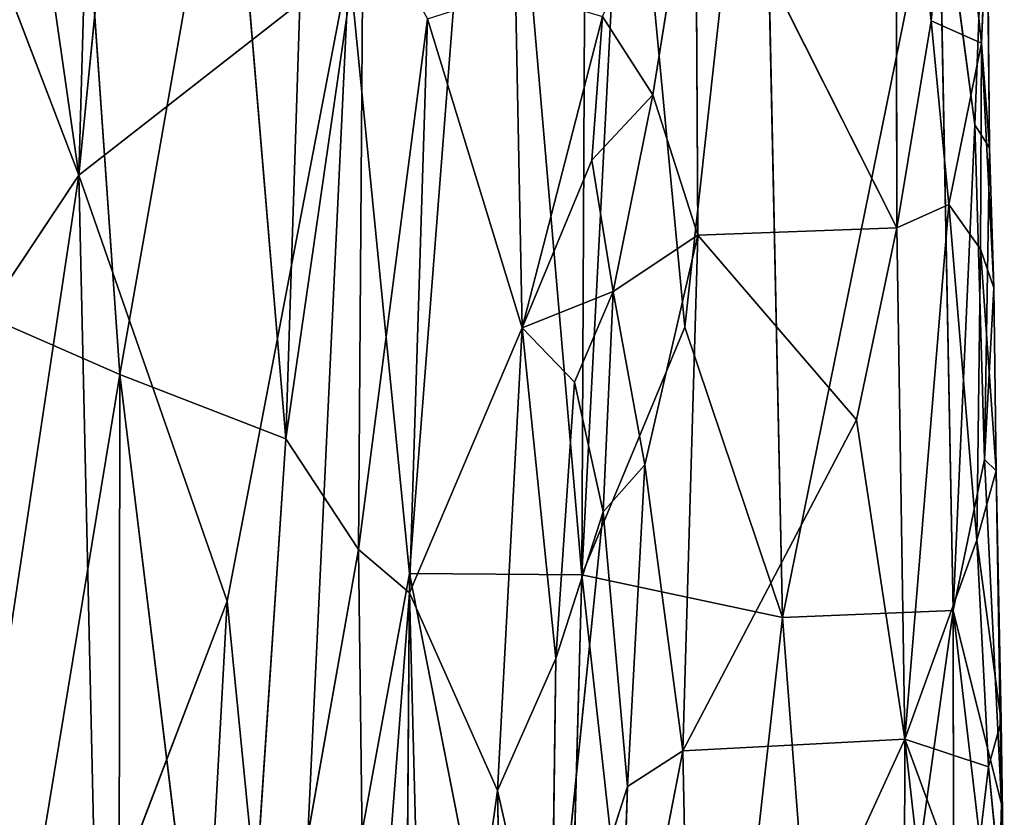
# Model space of a CAD drawing. Extents: x -296 to 296, y -478 to 87.
# Drawn here: x -274 to -256, y -272 to -258 of the extents above; entities that cross this region are included whole.
import ezdxf

# ---------------------------------------------------------------- set-up
doc = ezdxf.new("R2010")
doc.units = 0
doc.layers.get('0').update_dxf_attribs({"linetype": 'CONTINUOUS'})

# ---------------------------------------------------------------- blocks, each defined once
blk = doc.blocks.new('GROUP_4')
for p, q in [((22.309, 167.359, 172.889), (23.917, 144.364, 173.403)), ((23.167, 148.011, 183.063), (18.244, 160.886, 182.699)), ((30.711, 159.94, 181.238), (29.216, 140.719, 182.22)), ((32.371, 140.694, 180.888), (30.711, 159.94, 181.238)), ((23.167, 148.011, 183.063), (24.201, 158.398, 182.748)), ((34.254, 145.231, 179.576), (35.66, 157.976, 178.203)), ((35.66, 157.976, 178.203), (36.042, 139.915, 178.098)), ((32.371, 140.694, 180.888), (33.191, 156.489, 180.051)), ((33.191, 156.489, 180.051), (34.254, 145.231, 179.576)), ((38.114, 156.539, 169.756), (38.138, 147.049, 169.466)), ((38.114, 156.539, 169.756), (38.763, 150.837, 170.192)), ((25.908, 155.668, 172.891), (23.917, 144.364, 173.403)), ((25.908, 155.668, 172.891), (26.955, 143.183, 172.871)), ((39.175, 155.119, 170.847), (38.763, 150.837, 170.192)), ((39.175, 155.119, 170.847), (39.683, 150.423, 171.679)), ((26.955, 143.183, 172.871), (27.331, 154.918, 172.428)), ((39.772, 154.422, 173.07), (39.56, 148.934, 173.858)), ((39.772, 154.422, 173.07), (39.83, 148.511, 172.972)), ((34.45, 154.354, 167.609), (33.67, 149.48, 167.488)), ((34.45, 154.354, 167.609), (38.138, 147.049, 169.466)), ((34.45, 154.354, 167.609), (34.492, 146.914, 167.624)), ((36.042, 139.915, 178.098), (38.898, 153.976, 174.959)), ((38.898, 153.976, 174.959), (39.163, 140.042, 174.486)), ((39.56, 148.934, 173.858), (38.898, 153.976, 174.959)), ((28.368, 153.001, 171.864), (26.955, 143.183, 172.871)), ((28.285, 141.158, 172.191), (28.368, 153.001, 171.864)), ((39.791, 152.991, 172.269), (39.683, 150.423, 171.679)), ((39.791, 152.991, 172.269), (39.83, 148.511, 172.972)), ((23.167, 148.011, 183.063), (28.112, 151.876, 182.32)), ((25.882, 140.216, 182.929), (28.112, 151.876, 182.32)), ((29.216, 140.719, 182.22), (28.112, 151.876, 182.32)), ((31.276, 145.215, 168.517), (31.158, 151.391, 168.716)), ((29.547, 150.872, 170.762), (28.285, 141.158, 172.191)), ((29.216, 140.367, 171.368), (29.547, 150.872, 170.762)), ((31.276, 145.215, 168.517), (29.547, 150.872, 170.762)), ((31.276, 145.215, 168.517), (32.75, 150.911, 167.455)), ((32.556, 148.287, 167.66), (32.75, 150.911, 167.455)), ((32.75, 150.911, 167.455), (33.67, 149.48, 167.488)), ((38.138, 147.049, 169.466), (38.763, 150.837, 170.192)), ((39.683, 150.423, 171.679), (38.763, 150.837, 170.192)), ((38.763, 150.837, 170.192), (39.085, 147.475, 170.369)), ((39.085, 147.475, 170.369), (39.683, 150.423, 171.679)), ((39.683, 150.423, 171.679), (39.669, 146.655, 171.367)), ((39.683, 150.423, 171.679), (39.83, 148.511, 172.972)), ((39.683, 150.423, 171.679), (39.907, 145.951, 172.41)), ((33.67, 149.48, 167.488), (32.556, 148.287, 167.66)), ((33.67, 149.48, 167.488), (32.946, 145.879, 167.362)), ((34.492, 146.914, 167.624), (33.67, 149.48, 167.488)), ((39.163, 140.042, 174.486), (39.56, 148.934, 173.858)), ((39.83, 148.511, 172.972), (39.56, 148.934, 173.858)), ((39.741, 142.808, 173.419), (39.56, 148.934, 173.858)), ((39.83, 148.511, 172.972), (39.741, 142.808, 173.419)), ((39.83, 148.511, 172.972), (39.907, 145.951, 172.41)), ((32.556, 148.287, 167.66), (31.276, 145.215, 168.517)), ((32.556, 148.287, 167.66), (32.946, 145.879, 167.362)), ((15.209, 148.176, 173.203), (23.917, 144.364, 173.403)), ((23.167, 148.011, 183.063), (17.838, 139.99, 183.099)), ((25.882, 140.216, 182.929), (23.167, 148.011, 183.063)), ((23.484, 133.945, 183.207), (23.167, 148.011, 183.063)), ((39.085, 147.475, 170.369), (38.138, 147.049, 169.466)), ((39.085, 147.475, 170.369), (38.279, 137.692, 169.027)), ((39.085, 147.475, 170.369), (39.669, 146.655, 171.367)), ((39.597, 141.33, 170.626), (39.085, 147.475, 170.369)), ((34.492, 146.914, 167.624), (38.138, 147.049, 169.466)), ((38.138, 147.049, 169.466), (37.395, 143.535, 168.804)), ((38.138, 147.049, 169.466), (38.279, 137.692, 169.027)), ((34.492, 146.914, 167.624), (32.946, 145.879, 167.362)), ((34.492, 146.914, 167.624), (33.521, 142.707, 167.396)), ((34.492, 146.914, 167.624), (34.221, 137.477, 167.377)), ((37.395, 143.535, 168.804), (34.492, 146.914, 167.624)), ((39.669, 146.655, 171.367), (39.597, 141.33, 170.626)), ((39.669, 146.655, 171.367), (39.954, 142.602, 172.013)), ((39.907, 145.951, 172.41), (39.669, 146.655, 171.367)), ((39.741, 142.808, 173.419), (39.907, 145.951, 172.41)), ((39.907, 145.951, 172.41), (39.954, 142.602, 172.013)), ((32.946, 145.879, 167.362), (31.276, 145.215, 168.517)), ((32.946, 145.879, 167.362), (32.239, 144.22, 167.746)), ((32.759, 141.847, 167.479), (32.946, 145.879, 167.362)), ((33.521, 142.707, 167.396), (32.946, 145.879, 167.362)), ((32.371, 140.694, 180.888), (34.254, 145.231, 179.576)), ((34.254, 145.231, 179.576), (36.042, 139.915, 178.098)), ((29.216, 140.367, 171.368), (31.276, 145.215, 168.517)), ((30.828, 136.748, 168.946), (31.276, 145.215, 168.517)), ((32.239, 144.22, 167.746), (31.276, 145.215, 168.517)), ((31.276, 145.215, 168.517), (31.896, 139.168, 167.939)), ((23.917, 144.364, 173.403), (20.994, 126.66, 173.571)), ((23.917, 144.364, 173.403), (23.889, 119.814, 173.485)), ((23.917, 144.364, 173.403), (26.955, 143.183, 172.871)), ((25.93, 127.867, 173.245), (23.917, 144.364, 173.403)), ((31.896, 139.168, 167.939), (32.239, 144.22, 167.746)), ((32.239, 144.22, 167.746), (32.759, 141.847, 167.479)), ((37.395, 143.535, 168.804), (34.221, 137.477, 167.377)), ((37.395, 143.535, 168.804), (38.279, 137.692, 169.027)), ((26.955, 143.183, 172.871), (25.93, 127.867, 173.245)), ((26.955, 143.183, 172.871), (28.285, 141.158, 172.191)), ((32.759, 141.847, 167.479), (33.521, 142.707, 167.396)), ((33.521, 142.707, 167.396), (33.208, 136.825, 167.288)), ((34.221, 137.477, 167.377), (33.521, 142.707, 167.396)), ((39.163, 140.042, 174.486), (39.741, 142.808, 173.419)), ((39.741, 142.808, 173.419), (40.053, 136.502, 172.548)), ((39.954, 142.602, 172.013), (39.741, 142.808, 173.419)), ((39.954, 142.602, 172.013), (39.597, 141.33, 170.626)), ((40.043, 138.02, 171.707), (39.954, 142.602, 172.013)), ((39.954, 142.602, 172.013), (40.053, 136.502, 172.548)), ((32.759, 141.847, 167.479), (31.804, 132.451, 167.786)), ((31.896, 139.168, 167.939), (32.759, 141.847, 167.479)), ((32.759, 141.847, 167.479), (33.208, 136.825, 167.288)), ((39.597, 141.33, 170.626), (38.279, 137.692, 169.027)), ((39.597, 141.33, 170.626), (39.815, 137.183, 170.857)), ((40.043, 138.02, 171.707), (39.597, 141.33, 170.626)), ((28.285, 141.158, 172.191), (25.93, 127.867, 173.245)), ((28.285, 141.158, 172.191), (29.216, 140.367, 171.368)), ((28.423, 129.989, 172.165), (28.285, 141.158, 172.191)), ((27.018, 128.727, 182.834), (29.216, 140.719, 182.22)), ((29.051, 117.405, 182.406), (29.216, 140.719, 182.22)), ((29.216, 140.719, 182.22), (32.371, 140.694, 180.888)), ((29.216, 140.719, 182.22), (31.987, 126.614, 181.234)), ((31.987, 126.614, 181.234), (32.371, 140.694, 180.888)), ((34.24, 123.83, 179.813), (32.371, 140.694, 180.888)), ((32.371, 140.694, 180.888), (36.042, 139.915, 178.098)), ((29.216, 140.367, 171.368), (28.423, 129.989, 172.165)), ((30.828, 136.748, 168.946), (29.216, 140.367, 171.368)), ((29.216, 140.367, 171.368), (29.544, 127.535, 170.954)), ((25.882, 140.216, 182.929), (23.484, 133.945, 183.207)), ((27.018, 128.727, 182.834), (25.882, 140.216, 182.929)), ((39.163, 140.042, 174.486), (36.042, 139.915, 178.098)), ((37.142, 125.514, 176.997), (39.163, 140.042, 174.486)), ((39.163, 140.042, 174.486), (39.958, 133.247, 172.989)), ((39.163, 140.042, 174.486), (39.193, 122.038, 174.197)), ((40.053, 136.502, 172.548), (39.163, 140.042, 174.486)), ((36.042, 139.915, 178.098), (34.24, 123.83, 179.813)), ((37.142, 125.514, 176.997), (36.042, 139.915, 178.098)), ((31.896, 139.168, 167.939), (30.828, 136.748, 168.946)), ((31.896, 139.168, 167.939), (31.804, 132.451, 167.786)), ((40.043, 138.02, 171.707), (39.815, 137.183, 170.857)), ((40.053, 136.502, 172.548), (40.043, 138.02, 171.707)), ((40.102, 134.237, 171.389), (40.043, 138.02, 171.707)), ((34.221, 137.477, 167.377), (38.279, 137.692, 169.027)), ((38.279, 137.692, 169.027), (34.387, 129.194, 167.149)), ((38.279, 137.692, 169.027), (38.252, 125.58, 168.273)), ((38.279, 137.692, 169.027), (39.482, 134.419, 169.97)), ((38.279, 137.692, 169.027), (39.815, 137.183, 170.857)), ((38.279, 137.692, 169.027), (39.2, 129.533, 169.209)), ((33.009, 131.25, 167.178), (34.221, 137.477, 167.377)), ((34.221, 137.477, 167.377), (33.208, 136.825, 167.288)), ((34.387, 129.194, 167.149), (34.221, 137.477, 167.377)), ((39.815, 137.183, 170.857), (39.482, 134.419, 169.97)), ((39.815, 137.183, 170.857), (40.102, 134.237, 171.389)), ((33.208, 136.825, 167.288), (31.804, 132.451, 167.786)), ((33.208, 136.825, 167.288), (33.009, 131.25, 167.178)), ((29.544, 127.535, 170.954), (30.828, 136.748, 168.946)), ((30.828, 136.748, 168.946), (31.03, 126.014, 168.622)), ((31.804, 132.451, 167.786), (30.828, 136.748, 168.946)), ((39.958, 133.247, 172.989), (40.053, 136.502, 172.548)), ((40.053, 136.502, 172.548), (40.102, 134.237, 171.389))]:
    blk.add_line(p, q)
at = {"color": 250}
mesh = blk.add_polyface(dxfattribs=at)
corners = [(23.167, 148.011, 183.063), (19.055, 176.714, 182.222), (18.244, 160.886, 182.699), (23.943, 175.436, 182.236), (24.201, 158.398, 182.748)]
mesh.append_faces([[corners[k] for k in face] for face in [(0, 1, 2), (3, 0, 4)]], dxfattribs={"vtx0": -1, "color": 250})
mesh.append_faces([[corners[k] for k in face] for face in [(1, 0, 3)]], dxfattribs={"vtx0": -1, "vtx1": -1, "color": 250})
mesh = blk.add_polyface(dxfattribs=at)
corners = [(32.371, 140.694, 180.888), (32.526, 172.874, 179.973), (30.711, 159.94, 181.238), (33.191, 156.489, 180.051)]
mesh.append_faces([[corners[k] for k in face] for face in [(0, 1, 2), (1, 0, 3)]], dxfattribs={"vtx0": -1, "color": 250})
mesh = blk.add_polyface(dxfattribs=at)
corners = [(22.309, 167.359, 172.889), (15.209, 148.176, 173.203), (9.418, 165.537, 172.573)]
mesh.append_faces([[corners[k] for k in face] for face in [(0, 1, 2)]], dxfattribs={"color": 250})
mesh = blk.add_polyface(dxfattribs=at)
corners = [(23.917, 144.364, 173.403), (15.209, 148.176, 173.203), (22.309, 167.359, 172.889)]
mesh.append_faces([[corners[k] for k in face] for face in [(0, 1, 2)]], dxfattribs={"color": 250})
mesh = blk.add_polyface(dxfattribs=at)
corners = [(25.908, 155.668, 172.891), (23.917, 144.364, 173.403), (22.309, 167.359, 172.889)]
mesh.append_faces([[corners[k] for k in face] for face in [(0, 1, 2)]], dxfattribs={"color": 250})
mesh = blk.add_polyface(dxfattribs=at)
corners = [(23.167, 148.011, 183.063), (18.244, 160.886, 182.699), (17.838, 139.99, 183.099)]
mesh.append_faces([[corners[k] for k in face] for face in [(0, 1, 2)]], dxfattribs={"color": 250})
mesh = blk.add_polyface(dxfattribs=at)
corners = [(30.711, 159.94, 181.238), (28.112, 151.876, 182.32), (29.216, 140.719, 182.22)]
mesh.append_faces([[corners[k] for k in face] for face in [(0, 1, 2)]], dxfattribs={"color": 250})
mesh = blk.add_polyface(dxfattribs=at)
corners = [(32.371, 140.694, 180.888), (30.711, 159.94, 181.238), (29.216, 140.719, 182.22)]
mesh.append_faces([[corners[k] for k in face] for face in [(0, 1, 2)]], dxfattribs={"color": 250})
mesh = blk.add_polyface(dxfattribs=at)
corners = [(28.112, 151.876, 182.32), (24.201, 158.398, 182.748), (23.167, 148.011, 183.063)]
mesh.append_faces([[corners[k] for k in face] for face in [(0, 1, 2)]], dxfattribs={"color": 250})
mesh = blk.add_polyface(dxfattribs=at)
corners = [(35.66, 157.976, 178.203), (33.191, 156.489, 180.051), (34.254, 145.231, 179.576)]
mesh.append_faces([[corners[k] for k in face] for face in [(0, 1, 2)]], dxfattribs={"color": 250})
mesh = blk.add_polyface(dxfattribs=at)
corners = [(36.042, 139.915, 178.098), (35.66, 157.976, 178.203), (34.254, 145.231, 179.576)]
mesh.append_faces([[corners[k] for k in face] for face in [(0, 1, 2)]], dxfattribs={"color": 250})
mesh = blk.add_polyface(dxfattribs=at)
corners = [(35.66, 157.976, 178.203), (36.042, 139.915, 178.098), (38.898, 153.976, 174.959)]
mesh.append_faces([[corners[k] for k in face] for face in [(0, 1, 2)]], dxfattribs={"color": 250})
mesh = blk.add_polyface(dxfattribs=at)
corners = [(34.254, 145.231, 179.576), (33.191, 156.489, 180.051), (32.371, 140.694, 180.888)]
mesh.append_faces([[corners[k] for k in face] for face in [(0, 1, 2)]], dxfattribs={"color": 250})
mesh = blk.add_polyface(dxfattribs=at)
corners = [(38.138, 147.049, 169.466), (34.45, 154.354, 167.609), (38.114, 156.539, 169.756)]
mesh.append_faces([[corners[k] for k in face] for face in [(0, 1, 2)]], dxfattribs={"color": 250})
mesh = blk.add_polyface(dxfattribs=at)
corners = [(38.763, 150.837, 170.192), (38.138, 147.049, 169.466), (38.114, 156.539, 169.756)]
mesh.append_faces([[corners[k] for k in face] for face in [(0, 1, 2)]], dxfattribs={"color": 250})
mesh = blk.add_polyface(dxfattribs=at)
corners = [(38.114, 156.539, 169.756), (39.175, 155.119, 170.847), (38.763, 150.837, 170.192)]
mesh.append_faces([[corners[k] for k in face] for face in [(0, 1, 2)]], dxfattribs={"color": 250})
mesh = blk.add_polyface(dxfattribs=at)
corners = [(26.955, 143.183, 172.871), (23.917, 144.364, 173.403), (25.908, 155.668, 172.891)]
mesh.append_faces([[corners[k] for k in face] for face in [(0, 1, 2)]], dxfattribs={"color": 250})
mesh = blk.add_polyface(dxfattribs=at)
corners = [(27.331, 154.918, 172.428), (26.955, 143.183, 172.871), (25.908, 155.668, 172.891)]
mesh.append_faces([[corners[k] for k in face] for face in [(0, 1, 2)]], dxfattribs={"color": 250})
mesh = blk.add_polyface(dxfattribs=at)
corners = [(39.175, 155.119, 170.847), (39.683, 150.423, 171.679), (38.763, 150.837, 170.192)]
mesh.append_faces([[corners[k] for k in face] for face in [(0, 1, 2)]], dxfattribs={"color": 250})
mesh = blk.add_polyface(dxfattribs=at)
corners = [(39.175, 155.119, 170.847), (39.791, 152.991, 172.269), (39.683, 150.423, 171.679)]
mesh.append_faces([[corners[k] for k in face] for face in [(0, 1, 2)]], dxfattribs={"color": 250})
mesh = blk.add_polyface(dxfattribs=at)
corners = [(28.368, 153.001, 171.864), (26.955, 143.183, 172.871), (27.331, 154.918, 172.428)]
mesh.append_faces([[corners[k] for k in face] for face in [(0, 1, 2)]], dxfattribs={"color": 250})
mesh = blk.add_polyface(dxfattribs=at)
corners = [(39.772, 154.422, 173.07), (38.898, 153.976, 174.959), (39.56, 148.934, 173.858)]
mesh.append_faces([[corners[k] for k in face] for face in [(0, 1, 2)]], dxfattribs={"color": 250})
mesh = blk.add_polyface(dxfattribs=at)
corners = [(39.772, 154.422, 173.07), (39.56, 148.934, 173.858), (39.83, 148.511, 172.972)]
mesh.append_faces([[corners[k] for k in face] for face in [(0, 1, 2)]], dxfattribs={"color": 250})
mesh = blk.add_polyface(dxfattribs=at)
corners = [(39.772, 154.422, 173.07), (39.83, 148.511, 172.972), (39.791, 152.991, 172.269)]
mesh.append_faces([[corners[k] for k in face] for face in [(0, 1, 2)]], dxfattribs={"color": 250})
mesh = blk.add_polyface(dxfattribs=at)
corners = [(34.45, 154.354, 167.609), (33.67, 149.48, 167.488), (32.75, 150.911, 167.455)]
mesh.append_faces([[corners[k] for k in face] for face in [(0, 1, 2)]], dxfattribs={"color": 250})
mesh = blk.add_polyface(dxfattribs=at)
corners = [(34.492, 146.914, 167.624), (33.67, 149.48, 167.488), (34.45, 154.354, 167.609)]
mesh.append_faces([[corners[k] for k in face] for face in [(0, 1, 2)]], dxfattribs={"color": 250})
mesh = blk.add_polyface(dxfattribs=at)
corners = [(38.138, 147.049, 169.466), (34.492, 146.914, 167.624), (34.45, 154.354, 167.609)]
mesh.append_faces([[corners[k] for k in face] for face in [(0, 1, 2)]], dxfattribs={"color": 250})
mesh = blk.add_polyface(dxfattribs=at)
corners = [(38.898, 153.976, 174.959), (36.042, 139.915, 178.098), (39.163, 140.042, 174.486)]
mesh.append_faces([[corners[k] for k in face] for face in [(0, 1, 2)]], dxfattribs={"color": 250})
mesh = blk.add_polyface(dxfattribs=at)
corners = [(38.898, 153.976, 174.959), (39.163, 140.042, 174.486), (39.56, 148.934, 173.858)]
mesh.append_faces([[corners[k] for k in face] for face in [(0, 1, 2)]], dxfattribs={"color": 250})
mesh = blk.add_polyface(dxfattribs=at)
corners = [(28.368, 153.001, 171.864), (28.285, 141.158, 172.191), (26.955, 143.183, 172.871)]
mesh.append_faces([[corners[k] for k in face] for face in [(0, 1, 2)]], dxfattribs={"color": 250})
mesh = blk.add_polyface(dxfattribs=at)
corners = [(29.547, 150.872, 170.762), (28.285, 141.158, 172.191), (28.368, 153.001, 171.864)]
mesh.append_faces([[corners[k] for k in face] for face in [(0, 1, 2)]], dxfattribs={"color": 250})
mesh = blk.add_polyface(dxfattribs=at)
corners = [(39.791, 152.991, 172.269), (39.83, 148.511, 172.972), (39.683, 150.423, 171.679)]
mesh.append_faces([[corners[k] for k in face] for face in [(0, 1, 2)]], dxfattribs={"color": 250})
mesh = blk.add_polyface(dxfattribs=at)
corners = [(28.112, 151.876, 182.32), (23.167, 148.011, 183.063), (25.882, 140.216, 182.929)]
mesh.append_faces([[corners[k] for k in face] for face in [(0, 1, 2)]], dxfattribs={"color": 250})
mesh = blk.add_polyface(dxfattribs=at)
corners = [(27.018, 128.727, 182.834), (28.112, 151.876, 182.32), (25.882, 140.216, 182.929), (29.216, 140.719, 182.22)]
mesh.append_faces([[corners[k] for k in face] for face in [(0, 1, 2), (1, 0, 3)]], dxfattribs={"vtx0": -1, "color": 250})
mesh = blk.add_polyface(dxfattribs=at)
corners = [(31.158, 151.391, 168.716), (31.276, 145.215, 168.517), (29.547, 150.872, 170.762)]
mesh.append_faces([[corners[k] for k in face] for face in [(0, 1, 2)]], dxfattribs={"color": 250})
mesh = blk.add_polyface(dxfattribs=at)
corners = [(32.75, 150.911, 167.455), (31.276, 145.215, 168.517), (31.158, 151.391, 168.716)]
mesh.append_faces([[corners[k] for k in face] for face in [(0, 1, 2)]], dxfattribs={"color": 250})
mesh = blk.add_polyface(dxfattribs=at)
corners = [(29.547, 150.872, 170.762), (29.216, 140.367, 171.368), (28.285, 141.158, 172.191)]
mesh.append_faces([[corners[k] for k in face] for face in [(0, 1, 2)]], dxfattribs={"color": 250})
mesh = blk.add_polyface(dxfattribs=at)
corners = [(29.547, 150.872, 170.762), (31.276, 145.215, 168.517), (29.216, 140.367, 171.368)]
mesh.append_faces([[corners[k] for k in face] for face in [(0, 1, 2)]], dxfattribs={"color": 250})
mesh = blk.add_polyface(dxfattribs=at)
corners = [(32.75, 150.911, 167.455), (32.556, 148.287, 167.66), (31.276, 145.215, 168.517)]
mesh.append_faces([[corners[k] for k in face] for face in [(0, 1, 2)]], dxfattribs={"color": 250})
mesh = blk.add_polyface(dxfattribs=at)
corners = [(33.67, 149.48, 167.488), (32.556, 148.287, 167.66), (32.75, 150.911, 167.455)]
mesh.append_faces([[corners[k] for k in face] for face in [(0, 1, 2)]], dxfattribs={"color": 250})
mesh = blk.add_polyface(dxfattribs=at)
corners = [(39.085, 147.475, 170.369), (38.138, 147.049, 169.466), (38.763, 150.837, 170.192)]
mesh.append_faces([[corners[k] for k in face] for face in [(0, 1, 2)]], dxfattribs={"color": 250})
mesh = blk.add_polyface(dxfattribs=at)
corners = [(38.763, 150.837, 170.192), (39.683, 150.423, 171.679), (39.085, 147.475, 170.369)]
mesh.append_faces([[corners[k] for k in face] for face in [(0, 1, 2)]], dxfattribs={"color": 250})
mesh = blk.add_polyface(dxfattribs=at)
corners = [(39.683, 150.423, 171.679), (39.669, 146.655, 171.367), (39.085, 147.475, 170.369)]
mesh.append_faces([[corners[k] for k in face] for face in [(0, 1, 2)]], dxfattribs={"color": 250})
mesh = blk.add_polyface(dxfattribs=at)
corners = [(39.683, 150.423, 171.679), (39.907, 145.951, 172.41), (39.669, 146.655, 171.367)]
mesh.append_faces([[corners[k] for k in face] for face in [(0, 1, 2)]], dxfattribs={"color": 250})
mesh = blk.add_polyface(dxfattribs=at)
corners = [(39.683, 150.423, 171.679), (39.83, 148.511, 172.972), (39.907, 145.951, 172.41)]
mesh.append_faces([[corners[k] for k in face] for face in [(0, 1, 2)]], dxfattribs={"color": 250})
mesh = blk.add_polyface(dxfattribs=at)
corners = [(33.67, 149.48, 167.488), (32.946, 145.879, 167.362), (32.556, 148.287, 167.66)]
mesh.append_faces([[corners[k] for k in face] for face in [(0, 1, 2)]], dxfattribs={"color": 250})
mesh = blk.add_polyface(dxfattribs=at)
corners = [(34.492, 146.914, 167.624), (32.946, 145.879, 167.362), (33.67, 149.48, 167.488)]
mesh.append_faces([[corners[k] for k in face] for face in [(0, 1, 2)]], dxfattribs={"color": 250})
mesh = blk.add_polyface(dxfattribs=at)
corners = [(39.56, 148.934, 173.858), (39.163, 140.042, 174.486), (39.741, 142.808, 173.419)]
mesh.append_faces([[corners[k] for k in face] for face in [(0, 1, 2)]], dxfattribs={"color": 250})
mesh = blk.add_polyface(dxfattribs=at)
corners = [(39.56, 148.934, 173.858), (39.741, 142.808, 173.419), (39.83, 148.511, 172.972)]
mesh.append_faces([[corners[k] for k in face] for face in [(0, 1, 2)]], dxfattribs={"color": 250})
mesh = blk.add_polyface(dxfattribs=at)
corners = [(39.83, 148.511, 172.972), (39.741, 142.808, 173.419), (39.907, 145.951, 172.41)]
mesh.append_faces([[corners[k] for k in face] for face in [(0, 1, 2)]], dxfattribs={"color": 250})
mesh = blk.add_polyface(dxfattribs=at)
corners = [(32.946, 145.879, 167.362), (31.276, 145.215, 168.517), (32.556, 148.287, 167.66)]
mesh.append_faces([[corners[k] for k in face] for face in [(0, 1, 2)]], dxfattribs={"color": 250})
mesh = blk.add_polyface(dxfattribs=at)
corners = [(23.917, 144.364, 173.403), (20.994, 126.66, 173.571), (15.209, 148.176, 173.203)]
mesh.append_faces([[corners[k] for k in face] for face in [(0, 1, 2)]], dxfattribs={"color": 250})
mesh = blk.add_polyface(dxfattribs=at)
corners = [(19.512, 123.679, 183.273), (23.167, 148.011, 183.063), (17.838, 139.99, 183.099), (23.484, 133.945, 183.207)]
mesh.append_faces([[corners[k] for k in face] for face in [(0, 1, 2), (1, 0, 3)]], dxfattribs={"vtx0": -1, "color": 250})
mesh = blk.add_polyface(dxfattribs=at)
corners = [(25.882, 140.216, 182.929), (23.167, 148.011, 183.063), (23.484, 133.945, 183.207)]
mesh.append_faces([[corners[k] for k in face] for face in [(0, 1, 2)]], dxfattribs={"color": 250})
mesh = blk.add_polyface(dxfattribs=at)
corners = [(39.085, 147.475, 170.369), (38.279, 137.692, 169.027), (38.138, 147.049, 169.466)]
mesh.append_faces([[corners[k] for k in face] for face in [(0, 1, 2)]], dxfattribs={"color": 250})
mesh = blk.add_polyface(dxfattribs=at)
corners = [(39.085, 147.475, 170.369), (39.597, 141.33, 170.626), (38.279, 137.692, 169.027)]
mesh.append_faces([[corners[k] for k in face] for face in [(0, 1, 2)]], dxfattribs={"color": 250})
mesh = blk.add_polyface(dxfattribs=at)
corners = [(39.085, 147.475, 170.369), (39.669, 146.655, 171.367), (39.597, 141.33, 170.626)]
mesh.append_faces([[corners[k] for k in face] for face in [(0, 1, 2)]], dxfattribs={"color": 250})
mesh = blk.add_polyface(dxfattribs=at)
corners = [(38.138, 147.049, 169.466), (37.395, 143.535, 168.804), (34.492, 146.914, 167.624)]
mesh.append_faces([[corners[k] for k in face] for face in [(0, 1, 2)]], dxfattribs={"color": 250})
mesh = blk.add_polyface(dxfattribs=at)
corners = [(38.279, 137.692, 169.027), (37.395, 143.535, 168.804), (38.138, 147.049, 169.466)]
mesh.append_faces([[corners[k] for k in face] for face in [(0, 1, 2)]], dxfattribs={"color": 250})
mesh = blk.add_polyface(dxfattribs=at)
corners = [(34.492, 146.914, 167.624), (33.521, 142.707, 167.396), (32.946, 145.879, 167.362)]
mesh.append_faces([[corners[k] for k in face] for face in [(0, 1, 2)]], dxfattribs={"color": 250})
mesh = blk.add_polyface(dxfattribs=at)
corners = [(34.492, 146.914, 167.624), (34.221, 137.477, 167.377), (33.521, 142.707, 167.396)]
mesh.append_faces([[corners[k] for k in face] for face in [(0, 1, 2)]], dxfattribs={"color": 250})
mesh = blk.add_polyface(dxfattribs=at)
corners = [(37.395, 143.535, 168.804), (34.221, 137.477, 167.377), (34.492, 146.914, 167.624)]
mesh.append_faces([[corners[k] for k in face] for face in [(0, 1, 2)]], dxfattribs={"color": 250})
mesh = blk.add_polyface(dxfattribs=at)
corners = [(39.669, 146.655, 171.367), (39.954, 142.602, 172.013), (39.597, 141.33, 170.626)]
mesh.append_faces([[corners[k] for k in face] for face in [(0, 1, 2)]], dxfattribs={"color": 250})
mesh = blk.add_polyface(dxfattribs=at)
corners = [(39.669, 146.655, 171.367), (39.907, 145.951, 172.41), (39.954, 142.602, 172.013)]
mesh.append_faces([[corners[k] for k in face] for face in [(0, 1, 2)]], dxfattribs={"color": 250})
mesh = blk.add_polyface(dxfattribs=at)
corners = [(39.907, 145.951, 172.41), (39.741, 142.808, 173.419), (39.954, 142.602, 172.013)]
mesh.append_faces([[corners[k] for k in face] for face in [(0, 1, 2)]], dxfattribs={"color": 250})
mesh = blk.add_polyface(dxfattribs=at)
corners = [(32.946, 145.879, 167.362), (32.239, 144.22, 167.746), (31.276, 145.215, 168.517)]
mesh.append_faces([[corners[k] for k in face] for face in [(0, 1, 2)]], dxfattribs={"color": 250})
mesh = blk.add_polyface(dxfattribs=at)
corners = [(32.946, 145.879, 167.362), (32.759, 141.847, 167.479), (32.239, 144.22, 167.746)]
mesh.append_faces([[corners[k] for k in face] for face in [(0, 1, 2)]], dxfattribs={"color": 250})
mesh = blk.add_polyface(dxfattribs=at)
corners = [(33.521, 142.707, 167.396), (32.759, 141.847, 167.479), (32.946, 145.879, 167.362)]
mesh.append_faces([[corners[k] for k in face] for face in [(0, 1, 2)]], dxfattribs={"color": 250})
mesh = blk.add_polyface(dxfattribs=at)
corners = [(36.042, 139.915, 178.098), (34.254, 145.231, 179.576), (32.371, 140.694, 180.888)]
mesh.append_faces([[corners[k] for k in face] for face in [(0, 1, 2)]], dxfattribs={"color": 250})
mesh = blk.add_polyface(dxfattribs=at)
corners = [(31.276, 145.215, 168.517), (30.828, 136.748, 168.946), (29.216, 140.367, 171.368)]
mesh.append_faces([[corners[k] for k in face] for face in [(0, 1, 2)]], dxfattribs={"color": 250})
mesh = blk.add_polyface(dxfattribs=at)
corners = [(31.896, 139.168, 167.939), (30.828, 136.748, 168.946), (31.276, 145.215, 168.517)]
mesh.append_faces([[corners[k] for k in face] for face in [(0, 1, 2)]], dxfattribs={"color": 250})
mesh = blk.add_polyface(dxfattribs=at)
corners = [(32.239, 144.22, 167.746), (31.896, 139.168, 167.939), (31.276, 145.215, 168.517)]
mesh.append_faces([[corners[k] for k in face] for face in [(0, 1, 2)]], dxfattribs={"color": 250})
mesh = blk.add_polyface(dxfattribs=at)
corners = [(23.917, 144.364, 173.403), (23.889, 119.814, 173.485), (20.994, 126.66, 173.571)]
mesh.append_faces([[corners[k] for k in face] for face in [(0, 1, 2)]], dxfattribs={"color": 250})
mesh = blk.add_polyface(dxfattribs=at)
corners = [(25.93, 127.867, 173.245), (23.889, 119.814, 173.485), (23.917, 144.364, 173.403)]
mesh.append_faces([[corners[k] for k in face] for face in [(0, 1, 2)]], dxfattribs={"color": 250})
mesh = blk.add_polyface(dxfattribs=at)
corners = [(26.955, 143.183, 172.871), (25.93, 127.867, 173.245), (23.917, 144.364, 173.403)]
mesh.append_faces([[corners[k] for k in face] for face in [(0, 1, 2)]], dxfattribs={"color": 250})
mesh = blk.add_polyface(dxfattribs=at)
corners = [(32.759, 141.847, 167.479), (31.896, 139.168, 167.939), (32.239, 144.22, 167.746)]
mesh.append_faces([[corners[k] for k in face] for face in [(0, 1, 2)]], dxfattribs={"color": 250})
mesh = blk.add_polyface(dxfattribs=at)
corners = [(38.279, 137.692, 169.027), (34.221, 137.477, 167.377), (37.395, 143.535, 168.804)]
mesh.append_faces([[corners[k] for k in face] for face in [(0, 1, 2)]], dxfattribs={"color": 250})
mesh = blk.add_polyface(dxfattribs=at)
corners = [(28.285, 141.158, 172.191), (25.93, 127.867, 173.245), (26.955, 143.183, 172.871)]
mesh.append_faces([[corners[k] for k in face] for face in [(0, 1, 2)]], dxfattribs={"color": 250})
mesh = blk.add_polyface(dxfattribs=at)
corners = [(33.521, 142.707, 167.396), (33.208, 136.825, 167.288), (32.759, 141.847, 167.479)]
mesh.append_faces([[corners[k] for k in face] for face in [(0, 1, 2)]], dxfattribs={"color": 250})
mesh = blk.add_polyface(dxfattribs=at)
corners = [(34.221, 137.477, 167.377), (33.208, 136.825, 167.288), (33.521, 142.707, 167.396)]
mesh.append_faces([[corners[k] for k in face] for face in [(0, 1, 2)]], dxfattribs={"color": 250})
mesh = blk.add_polyface(dxfattribs=at)
corners = [(39.741, 142.808, 173.419), (39.163, 140.042, 174.486), (40.053, 136.502, 172.548)]
mesh.append_faces([[corners[k] for k in face] for face in [(0, 1, 2)]], dxfattribs={"color": 250})
mesh = blk.add_polyface(dxfattribs=at)
corners = [(39.741, 142.808, 173.419), (40.053, 136.502, 172.548), (39.954, 142.602, 172.013)]
mesh.append_faces([[corners[k] for k in face] for face in [(0, 1, 2)]], dxfattribs={"color": 250})
mesh = blk.add_polyface(dxfattribs=at)
corners = [(39.954, 142.602, 172.013), (40.043, 138.02, 171.707), (39.597, 141.33, 170.626)]
mesh.append_faces([[corners[k] for k in face] for face in [(0, 1, 2)]], dxfattribs={"color": 250})
mesh = blk.add_polyface(dxfattribs=at)
corners = [(39.954, 142.602, 172.013), (40.053, 136.502, 172.548), (40.043, 138.02, 171.707)]
mesh.append_faces([[corners[k] for k in face] for face in [(0, 1, 2)]], dxfattribs={"color": 250})
mesh = blk.add_polyface(dxfattribs=at)
corners = [(33.208, 136.825, 167.288), (31.804, 132.451, 167.786), (32.759, 141.847, 167.479)]
mesh.append_faces([[corners[k] for k in face] for face in [(0, 1, 2)]], dxfattribs={"color": 250})
mesh = blk.add_polyface(dxfattribs=at)
corners = [(32.759, 141.847, 167.479), (31.804, 132.451, 167.786), (31.896, 139.168, 167.939)]
mesh.append_faces([[corners[k] for k in face] for face in [(0, 1, 2)]], dxfattribs={"color": 250})
mesh = blk.add_polyface(dxfattribs=at)
corners = [(39.597, 141.33, 170.626), (39.815, 137.183, 170.857), (38.279, 137.692, 169.027)]
mesh.append_faces([[corners[k] for k in face] for face in [(0, 1, 2)]], dxfattribs={"color": 250})
mesh = blk.add_polyface(dxfattribs=at)
corners = [(39.597, 141.33, 170.626), (40.043, 138.02, 171.707), (39.815, 137.183, 170.857)]
mesh.append_faces([[corners[k] for k in face] for face in [(0, 1, 2)]], dxfattribs={"color": 250})
mesh = blk.add_polyface(dxfattribs=at)
corners = [(28.423, 129.989, 172.165), (25.93, 127.867, 173.245), (28.285, 141.158, 172.191)]
mesh.append_faces([[corners[k] for k in face] for face in [(0, 1, 2)]], dxfattribs={"color": 250})
mesh = blk.add_polyface(dxfattribs=at)
corners = [(29.216, 140.367, 171.368), (28.423, 129.989, 172.165), (28.285, 141.158, 172.191)]
mesh.append_faces([[corners[k] for k in face] for face in [(0, 1, 2)]], dxfattribs={"color": 250})
mesh = blk.add_polyface(dxfattribs=at)
corners = [(29.216, 140.719, 182.22), (27.018, 128.727, 182.834), (29.051, 117.405, 182.406)]
mesh.append_faces([[corners[k] for k in face] for face in [(0, 1, 2)]], dxfattribs={"color": 250})
mesh = blk.add_polyface(dxfattribs=at)
corners = [(31.987, 126.614, 181.234), (29.216, 140.719, 182.22), (29.051, 117.405, 182.406)]
mesh.append_faces([[corners[k] for k in face] for face in [(0, 1, 2)]], dxfattribs={"color": 250})
mesh = blk.add_polyface(dxfattribs=at)
corners = [(32.371, 140.694, 180.888), (29.216, 140.719, 182.22), (31.987, 126.614, 181.234)]
mesh.append_faces([[corners[k] for k in face] for face in [(0, 1, 2)]], dxfattribs={"color": 250})
mesh = blk.add_polyface(dxfattribs=at)
corners = [(34.24, 123.83, 179.813), (32.371, 140.694, 180.888), (31.987, 126.614, 181.234)]
mesh.append_faces([[corners[k] for k in face] for face in [(0, 1, 2)]], dxfattribs={"color": 250})
mesh = blk.add_polyface(dxfattribs=at)
corners = [(36.042, 139.915, 178.098), (32.371, 140.694, 180.888), (34.24, 123.83, 179.813)]
mesh.append_faces([[corners[k] for k in face] for face in [(0, 1, 2)]], dxfattribs={"color": 250})
mesh = blk.add_polyface(dxfattribs=at)
corners = [(29.216, 140.367, 171.368), (29.544, 127.535, 170.954), (28.423, 129.989, 172.165)]
mesh.append_faces([[corners[k] for k in face] for face in [(0, 1, 2)]], dxfattribs={"color": 250})
mesh = blk.add_polyface(dxfattribs=at)
corners = [(29.216, 140.367, 171.368), (30.828, 136.748, 168.946), (29.544, 127.535, 170.954)]
mesh.append_faces([[corners[k] for k in face] for face in [(0, 1, 2)]], dxfattribs={"color": 250})
mesh = blk.add_polyface(dxfattribs=at)
corners = [(24.694, 118.459, 183.116), (25.882, 140.216, 182.929), (23.484, 133.945, 183.207), (27.018, 128.727, 182.834)]
mesh.append_faces([[corners[k] for k in face] for face in [(0, 1, 2), (1, 0, 3)]], dxfattribs={"vtx0": -1, "color": 250})
mesh = blk.add_polyface(dxfattribs=at)
corners = [(39.163, 140.042, 174.486), (36.042, 139.915, 178.098), (37.142, 125.514, 176.997)]
mesh.append_faces([[corners[k] for k in face] for face in [(0, 1, 2)]], dxfattribs={"color": 250})
mesh = blk.add_polyface(dxfattribs=at)
corners = [(39.163, 140.042, 174.486), (37.142, 125.514, 176.997), (39.193, 122.038, 174.197)]
mesh.append_faces([[corners[k] for k in face] for face in [(0, 1, 2)]], dxfattribs={"color": 250})
mesh = blk.add_polyface(dxfattribs=at)
corners = [(39.163, 140.042, 174.486), (39.193, 122.038, 174.197), (39.958, 133.247, 172.989)]
mesh.append_faces([[corners[k] for k in face] for face in [(0, 1, 2)]], dxfattribs={"color": 250})
mesh = blk.add_polyface(dxfattribs=at)
corners = [(39.163, 140.042, 174.486), (39.958, 133.247, 172.989), (40.053, 136.502, 172.548)]
mesh.append_faces([[corners[k] for k in face] for face in [(0, 1, 2)]], dxfattribs={"color": 250})
mesh = blk.add_polyface(dxfattribs=at)
corners = [(37.142, 125.514, 176.997), (36.042, 139.915, 178.098), (34.24, 123.83, 179.813)]
mesh.append_faces([[corners[k] for k in face] for face in [(0, 1, 2)]], dxfattribs={"color": 250})
mesh = blk.add_polyface(dxfattribs=at)
corners = [(31.896, 139.168, 167.939), (31.804, 132.451, 167.786), (30.828, 136.748, 168.946)]
mesh.append_faces([[corners[k] for k in face] for face in [(0, 1, 2)]], dxfattribs={"color": 250})
mesh = blk.add_polyface(dxfattribs=at)
corners = [(40.043, 138.02, 171.707), (40.102, 134.237, 171.389), (39.815, 137.183, 170.857)]
mesh.append_faces([[corners[k] for k in face] for face in [(0, 1, 2)]], dxfattribs={"color": 250})
mesh = blk.add_polyface(dxfattribs=at)
corners = [(40.043, 138.02, 171.707), (40.053, 136.502, 172.548), (40.102, 134.237, 171.389)]
mesh.append_faces([[corners[k] for k in face] for face in [(0, 1, 2)]], dxfattribs={"color": 250})
mesh = blk.add_polyface(dxfattribs=at)
corners = [(38.279, 137.692, 169.027), (34.387, 129.194, 167.149), (34.221, 137.477, 167.377)]
mesh.append_faces([[corners[k] for k in face] for face in [(0, 1, 2)]], dxfattribs={"color": 250})
mesh = blk.add_polyface(dxfattribs=at)
corners = [(38.279, 137.692, 169.027), (38.252, 125.58, 168.273), (34.387, 129.194, 167.149)]
mesh.append_faces([[corners[k] for k in face] for face in [(0, 1, 2)]], dxfattribs={"color": 250})
mesh = blk.add_polyface(dxfattribs=at)
corners = [(39.2, 129.533, 169.209), (38.252, 125.58, 168.273), (38.279, 137.692, 169.027)]
mesh.append_faces([[corners[k] for k in face] for face in [(0, 1, 2)]], dxfattribs={"color": 250})
mesh = blk.add_polyface(dxfattribs=at)
corners = [(38.279, 137.692, 169.027), (39.815, 137.183, 170.857), (39.482, 134.419, 169.97)]
mesh.append_faces([[corners[k] for k in face] for face in [(0, 1, 2)]], dxfattribs={"color": 250})
mesh = blk.add_polyface(dxfattribs=at)
corners = [(38.279, 137.692, 169.027), (39.482, 134.419, 169.97), (39.2, 129.533, 169.209)]
mesh.append_faces([[corners[k] for k in face] for face in [(0, 1, 2)]], dxfattribs={"color": 250})
mesh = blk.add_polyface(dxfattribs=at)
corners = [(34.221, 137.477, 167.377), (33.009, 131.25, 167.178), (33.208, 136.825, 167.288)]
mesh.append_faces([[corners[k] for k in face] for face in [(0, 1, 2)]], dxfattribs={"color": 250})
mesh = blk.add_polyface(dxfattribs=at)
corners = [(34.387, 129.194, 167.149), (33.009, 131.25, 167.178), (34.221, 137.477, 167.377)]
mesh.append_faces([[corners[k] for k in face] for face in [(0, 1, 2)]], dxfattribs={"color": 250})
mesh = blk.add_polyface(dxfattribs=at)
corners = [(39.815, 137.183, 170.857), (40.102, 134.237, 171.389), (39.482, 134.419, 169.97)]
mesh.append_faces([[corners[k] for k in face] for face in [(0, 1, 2)]], dxfattribs={"color": 250})
mesh = blk.add_polyface(dxfattribs=at)
corners = [(33.208, 136.825, 167.288), (33.009, 131.25, 167.178), (31.804, 132.451, 167.786)]
mesh.append_faces([[corners[k] for k in face] for face in [(0, 1, 2)]], dxfattribs={"color": 250})
mesh = blk.add_polyface(dxfattribs=at)
corners = [(29.544, 127.535, 170.954), (31.03, 126.014, 168.622), (29.635, 119.19, 170.793), (30.828, 136.748, 168.946)]
mesh.append_faces([[corners[k] for k in face] for face in [(0, 1, 2), (1, 0, 3)]], dxfattribs={"vtx0": -1, "color": 250})
mesh = blk.add_polyface(dxfattribs=at)
corners = [(30.828, 136.748, 168.946), (31.804, 132.451, 167.786), (31.03, 126.014, 168.622)]
mesh.append_faces([[corners[k] for k in face] for face in [(0, 1, 2)]], dxfattribs={"color": 250})
mesh = blk.add_polyface(dxfattribs=at)
corners = [(40.053, 136.502, 172.548), (39.958, 133.247, 172.989), (40.102, 134.237, 171.389)]
mesh.append_faces([[corners[k] for k in face] for face in [(0, 1, 2)]], dxfattribs={"color": 250})
blk = doc.blocks.new('GROUP_13')
at = {"color": 250}
blk.add_blockref('GROUP_4', (-295.866, -408.56, 458.193), dxfattribs=at)

msp = doc.modelspace()

# ---------------------------------------------------------------- block references
msp.add_blockref('GROUP_13', (0, 0))

doc.saveas('drawing.dxf')
